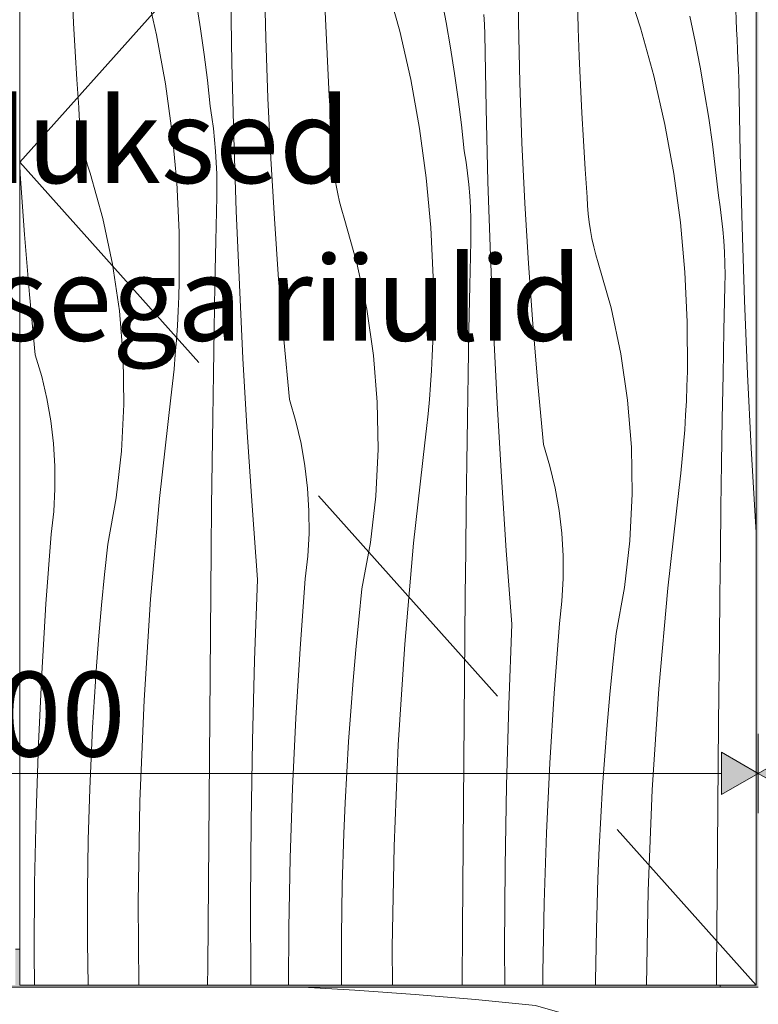
# Model space of a CAD drawing. Units: millimetres. Extents: x 47125 to 87553, y -2055 to 11000.
# Drawn here: x 52616 to 52965, y 92 to 557 of the extents above; entities that cross this region are included whole.
import ezdxf

# ---------------------------------------------------------------- set-up
doc = ezdxf.new("R2010")
doc.units = ezdxf.units.MM
doc.header["$MEASUREMENT"] = 0
doc.linetypes.add('Long Dashed', pattern=[211.66666, 126.999998, -84.666662])
doc.linetypes.add('Wipeout_Contour', pattern=[1000, 0, -1000])
for name, color, linetype, lineweight, true_color in [('0_Pen_No__245', 7, 'Continuous', 13, 0x474874), ('0_Pen_No__87', 7, 'Continuous', 9, 0x8a8a8a), ('SA - MÕÕDUD - erimööbel_Pen_No__245', 7, 'Continuous', 13, 0x474874), ('SA - SISUSTUS - erimööbel_Pen_No__87', 7, 'Continuous', 9, 0x8a8a8a)]:
    doc.layers.add(name, color=color, linetype=linetype, lineweight=lineweight, true_color=true_color)
doc.layers.add('SA - MÕÕDUD - erimööbel', color=7, linetype='Continuous')
doc.layers.add('SA - SISUSTUS - erimööbel', color=7, linetype='Continuous')
doc.layers.add('SA - SISUSTUS - erimööbel_Pen_No__18', color=9, linetype='Continuous', lineweight=13)
doc.styles.add('GENERATED_STYLE_1', font='txt')
doc.styles.add('GENERATED_STYLE_2', font='txt')
doc.dimstyles.new('GENERATED_STYLE__1', dxfattribs={"dimtxt": 40, "dimasz": 19, "dimexe": 0.18, "dimexo": 0.0625, "dimgap": 0, "dimtad": 1, "dimtih": 1, "dimtoh": 1, "dimdec": 0, "dimzin": 0, "dimdsep": 46, "dimtxsty": 'GENERATED_STYLE_2', "dimblk": 'ARROWHEAD_16', "dimblk1": 'ARROWHEAD_16', "dimblk2": 'ARROWHEAD_16', "dimcen": 0.09, "dimclrd": 256, "dimclre": 256, "dimclrt": 256, "dimazin": 0, "dimtfac": 1, "dimtdec": 4, "dimtmove": 0, "dimatfit": 3, "dimfxl": 0, "dimtolj": 1, "dimtzin": 0, "dimarcsym": 0})

# ---------------------------------------------------------------- blocks, each defined once
blk = doc.blocks.new('*X12')
at = {"layer": 'SA - SISUSTUS - erimööbel_Pen_No__18', "color": 9, "linetype": 'Continuous', "lineweight": 13}
for p, q in [((52852.07, 556.3), (52851.73, 584.88)), ((52732.69, 548.9), (52732.01, 577.47)), ((52675.91, 573.19), (52681.13, 550.26)), ((52789.75, 574.7), (52795.98, 552.02)), ((52902.6, 575.91), (52909.82, 553.53)), ((52641.91, 555.72), (52641.26, 569.02)), ((52716.74, 536.8), (52716.15, 571.7)), ((52815.56, 568.2), (52817.88, 556.15)), ((52699.93, 565.24), (52701.85, 553.12)), ((52880.39, 553.3), (52880.03, 566.62)), ((52761.33, 547.85), (52760.78, 561.16)), ((52835.98, 555.21), (52835.75, 559.88)), ((52933.11, 559.04), (52935.62, 547.03)), ((52954.94, 557.4), (52954.74, 562.08)), ((52642.64, 542.42), (52641.91, 555.72)), ((52817.88, 556.15), (52820, 544.07)), ((52836.22, 550.53), (52835.98, 555.21)), ((52852.75, 527.73), (52852.07, 556.3)), ((52955.15, 552.73), (52954.94, 557.4)), ((52681.13, 550.26), (52685.32, 527.11)), ((52701.85, 553.12), (52703.58, 540.97)), ((52795.98, 552.02), (52801.19, 529.08)), ((52836.8, 515.63), (52836.22, 550.53)), ((52880.85, 539.99), (52880.39, 553.3)), ((52909.82, 553.53), (52916.05, 530.85)), ((52955.37, 548.05), (52955.15, 552.73)), ((52733.7, 520.34), (52732.69, 548.9)), ((52761.97, 534.55), (52761.33, 547.85)), ((52935.62, 547.03), (52937.94, 534.98)), ((52955.59, 543.38), (52955.37, 548.05)), ((52643.48, 529.13), (52642.64, 542.42)), ((52703.58, 540.97), (52705.11, 528.8)), ((52820, 544.07), (52821.92, 531.95)), ((52881.4, 526.68), (52880.85, 539.99)), ((52955.81, 538.71), (52955.59, 543.38)), ((52717.61, 501.9), (52716.74, 536.8)), ((52956.05, 534.03), (52955.81, 538.71)), ((52762.71, 521.25), (52761.97, 534.55)), ((52821.92, 531.95), (52823.65, 519.8)), ((52916.05, 530.85), (52921.26, 507.91)), ((52937.94, 534.98), (52940.06, 522.9)), ((52956.29, 529.36), (52956.05, 534.03)), ((52644.4, 515.84), (52643.48, 529.13)), ((52685.32, 527.11), (52688.49, 503.81)), ((52705.11, 528.8), (52706.44, 516.6)), ((52801.19, 529.08), (52805.39, 505.94)), ((52853.77, 499.17), (52852.75, 527.73)), ((52882.04, 513.38), (52881.4, 526.68)), ((52956.87, 494.45), (52956.29, 529.36)), ((52940.06, 522.9), (52941.99, 510.78)), ((52735.06, 491.79), (52733.7, 520.34)), ((52763.54, 507.96), (52762.71, 521.25)), ((52823.65, 519.8), (52825.17, 507.63)), ((52644.58, 511.89), (52644.4, 515.84)), ((52707.26, 511.28), (52706.44, 516.6)), ((52837.68, 480.73), (52836.8, 515.63)), ((52882.78, 500.08), (52882.04, 513.38)), ((52644.89, 507.96), (52644.58, 511.89)), ((52645.35, 504.04), (52644.89, 507.96)), ((52707.96, 505.95), (52707.26, 511.28)), ((52764.47, 494.67), (52763.54, 507.96)), ((52825.17, 507.63), (52826.5, 495.43)), ((52921.26, 507.91), (52925.46, 484.77)), ((52941.99, 510.78), (52943.72, 498.63)), ((52645.94, 500.13), (52645.35, 504.04)), ((52688.49, 503.81), (52690.62, 480.38)), ((52708.53, 500.6), (52707.96, 505.95)), ((52805.39, 505.94), (52808.55, 482.64)), ((52646.67, 496.25), (52645.94, 500.13)), ((52708.98, 495.24), (52708.53, 500.6)), ((52718.77, 467), (52717.61, 501.9)), ((52855.13, 470.62), (52853.77, 499.17)), ((52883.61, 486.78), (52882.78, 500.08)), ((52943.72, 498.63), (52945.24, 486.46)), ((52647.53, 492.4), (52646.67, 496.25)), ((52709.3, 489.87), (52708.98, 495.24)), ((52764.65, 490.72), (52764.47, 494.67)), ((52827.33, 490.11), (52826.5, 495.43)), ((52957.74, 459.55), (52956.87, 494.45)), ((52616.69, 484.43), (52616.43, 488.8)), ((52648.53, 488.58), (52647.53, 492.4)), ((52709.5, 484.49), (52709.3, 489.87)), ((52736.76, 463.26), (52735.06, 491.79)), ((52764.96, 486.79), (52764.65, 490.72)), ((52828.03, 484.78), (52827.33, 490.11)), ((52618.72, 455.92), (52616.69, 484.43)), ((52649.66, 484.79), (52648.53, 488.58)), ((52655.69, 463.45), (52649.66, 484.79)), ((52709.57, 479.11), (52709.5, 484.49)), ((52765.41, 482.86), (52764.96, 486.79)), ((52828.6, 479.43), (52828.03, 484.78)), ((52884.54, 473.5), (52883.61, 486.78)), ((52925.46, 484.77), (52928.62, 461.46)), ((52945.24, 486.46), (52946.57, 474.26)), ((52690.62, 480.38), (52691.71, 456.89)), ((52766.01, 478.96), (52765.41, 482.86)), ((52808.55, 482.64), (52810.69, 459.21)), ((52838.83, 445.83), (52837.68, 480.73)), ((52709.52, 473.73), (52709.57, 479.11)), ((52766.73, 475.08), (52766.01, 478.96)), ((52767.6, 471.23), (52766.73, 475.08)), ((52829.05, 474.07), (52828.6, 479.43)), ((52709.07, 452.84), (52709.52, 473.73)), ((52768.59, 467.4), (52767.6, 471.23)), ((52829.37, 468.7), (52829.05, 474.07)), ((52856.82, 442.09), (52855.13, 470.62)), ((52884.71, 469.55), (52884.54, 473.5)), ((52947.4, 468.94), (52946.57, 474.26)), ((52720.21, 432.12), (52718.77, 467)), ((52769.73, 463.62), (52768.59, 467.4)), ((52829.57, 463.32), (52829.37, 468.7)), ((52885.03, 465.62), (52884.71, 469.55)), ((52885.48, 461.69), (52885.03, 465.62)), ((52948.09, 463.61), (52947.4, 468.94)), ((52660.33, 441.76), (52655.69, 463.45)), ((52738.79, 434.75), (52736.76, 463.26)), ((52775.76, 442.28), (52769.73, 463.62)), ((52829.64, 457.94), (52829.57, 463.32)), ((52886.07, 457.79), (52885.48, 461.69)), ((52928.62, 461.46), (52930.75, 438.04)), ((52948.67, 458.26), (52948.09, 463.61)), ((52691.71, 456.89), (52691.76, 433.37)), ((52810.69, 459.21), (52811.78, 435.72)), ((52829.58, 452.56), (52829.64, 457.94)), ((52886.8, 453.91), (52886.07, 457.79)), ((52949.12, 452.89), (52948.67, 458.26)), ((52958.9, 424.66), (52957.74, 459.55)), ((52621.09, 427.44), (52618.72, 455.92)), ((52708.66, 431.95), (52709.07, 452.84)), ((52829.14, 431.67), (52829.58, 452.56)), ((52887.66, 450.05), (52886.8, 453.91)), ((52949.44, 447.52), (52949.12, 452.89)), ((52888.66, 446.23), (52887.66, 450.05)), ((52949.64, 442.15), (52949.44, 447.52)), ((52780.4, 420.59), (52775.76, 442.28)), ((52840.28, 410.95), (52838.83, 445.83)), ((52889.79, 442.45), (52888.66, 446.23)), ((52895.83, 421.11), (52889.79, 442.45)), ((52663.55, 419.82), (52660.33, 441.76)), ((52858.86, 413.58), (52856.82, 442.09)), ((52930.75, 438.04), (52931.85, 414.55)), ((52949.71, 436.77), (52949.64, 442.15)), ((52691.58, 426.5), (52691.76, 433.37)), ((52741.16, 406.27), (52738.79, 434.75)), ((52811.78, 435.72), (52811.83, 412.2)), ((52949.65, 431.39), (52949.71, 436.77)), ((52708.29, 411.06), (52708.66, 431.95)), ((52721.94, 397.25), (52720.21, 432.12)), ((52828.73, 410.78), (52829.14, 431.67)), ((52949.21, 410.5), (52949.65, 431.39)), ((52623.8, 398.99), (52621.09, 427.44)), ((52691.31, 419.64), (52691.58, 426.5)), ((52960.35, 389.78), (52958.9, 424.66)), ((52665.33, 397.71), (52663.55, 419.82)), ((52690.95, 412.77), (52691.31, 419.64)), ((52783.62, 398.64), (52780.4, 420.59)), ((52900.47, 399.42), (52895.83, 421.11)), ((52931.85, 414.55), (52931.9, 391.03)), ((52690.5, 405.92), (52690.95, 412.77)), ((52707.94, 390.17), (52708.29, 411.06)), ((52811.65, 405.33), (52811.83, 412.2)), ((52828.36, 389.89), (52828.73, 410.78)), ((52842.01, 376.08), (52840.28, 410.95)), ((52861.23, 385.1), (52858.86, 413.58)), ((52948.8, 389.61), (52949.21, 410.5)), ((52689.96, 399.07), (52690.5, 405.92)), ((52743.87, 377.82), (52741.16, 406.27)), ((52811.38, 398.46), (52811.65, 405.33)), ((52626.84, 388.71), (52623.8, 398.99)), ((52665.67, 375.53), (52665.33, 397.71)), ((52689.34, 392.22), (52689.96, 399.07)), ((52723.96, 362.4), (52721.94, 397.25)), ((52785.4, 376.54), (52783.62, 398.64)), ((52811.02, 391.6), (52811.38, 398.46)), ((52903.68, 377.47), (52900.47, 399.42)), ((52688.62, 385.39), (52689.34, 392.22)), ((52810.57, 384.75), (52811.02, 391.6)), ((52931.71, 384.16), (52931.9, 391.03)), ((52629.28, 378.26), (52626.84, 388.71)), ((52707.64, 369.27), (52707.94, 390.17)), ((52828.01, 368.99), (52828.36, 389.89)), ((52948.42, 368.72), (52948.8, 389.61)), ((52962.08, 354.91), (52960.35, 389.78)), ((52687.82, 378.57), (52688.62, 385.39)), ((52810.03, 377.9), (52810.57, 384.75)), ((52863.93, 356.65), (52861.23, 385.1)), ((52931.44, 377.29), (52931.71, 384.16)), ((52631.14, 367.7), (52629.28, 378.26)), ((52682.49, 331.05), (52687.82, 378.57)), ((52746.9, 367.53), (52743.87, 377.82)), ((52809.41, 371.05), (52810.03, 377.9)), ((52905.47, 355.37), (52903.68, 377.47)), ((52931.08, 370.43), (52931.44, 377.29)), ((52664.58, 353.38), (52665.67, 375.53)), ((52785.74, 354.36), (52785.4, 376.54)), ((52844.03, 341.23), (52842.01, 376.08)), ((52707.36, 348.38), (52707.64, 369.27)), ((52808.69, 364.22), (52809.41, 371.05)), ((52827.7, 348.1), (52828.01, 368.99)), ((52930.64, 363.58), (52931.08, 370.43)), ((52948.08, 347.82), (52948.42, 368.72)), ((52632.39, 357.05), (52631.14, 367.7)), ((52749.35, 357.09), (52746.9, 367.53)), ((52807.89, 357.4), (52808.69, 364.22)), ((52930.1, 356.72), (52930.64, 363.58)), ((52726.27, 327.56), (52723.96, 362.4)), ((52633.03, 346.34), (52632.39, 357.05)), ((52751.2, 346.53), (52749.35, 357.09)), ((52784.64, 332.21), (52785.74, 354.36)), ((52802.56, 309.88), (52807.89, 357.4)), ((52866.97, 346.36), (52863.93, 356.65)), ((52905.81, 333.19), (52905.47, 355.37)), ((52929.47, 349.88), (52930.1, 356.72)), ((52964.1, 320.06), (52962.08, 354.91)), ((52662.04, 331.35), (52664.58, 353.38)), ((52928.76, 343.05), (52929.47, 349.88)), ((52633.06, 335.61), (52633.03, 346.34)), ((52707.12, 327.49), (52707.36, 348.38)), ((52752.45, 335.87), (52751.2, 346.53)), ((52827.43, 327.21), (52827.7, 348.1)), ((52869.42, 335.92), (52866.97, 346.36)), ((52947.77, 326.93), (52948.08, 347.82)), ((52846.34, 306.39), (52844.03, 341.23)), ((52927.96, 336.22), (52928.76, 343.05)), ((52632.48, 324.9), (52633.06, 335.61)), ((52753.09, 325.17), (52752.45, 335.87)), ((52871.27, 325.36), (52869.42, 335.92)), ((52922.63, 288.7), (52927.96, 336.22)), ((52658.08, 309.52), (52662.04, 331.35)), ((52678.28, 283.41), (52682.49, 331.05)), ((52782.11, 310.17), (52784.64, 332.21)), ((52904.71, 311.04), (52905.81, 333.19)), ((52706.91, 306.59), (52707.12, 327.49)), ((52728.87, 292.75), (52726.27, 327.56)), ((52827.19, 306.32), (52827.43, 327.21)), ((52947.5, 306.04), (52947.77, 326.93)), ((52631.3, 314.24), (52632.48, 324.9)), ((52753.13, 314.44), (52753.09, 325.17)), ((52872.52, 314.7), (52871.27, 325.36)), ((52964.43, 315.09), (52964.1, 320.06)), ((52628.84, 281.29), (52631.3, 314.24)), ((52752.55, 303.73), (52753.13, 314.44)), ((52873.16, 304), (52872.52, 314.7)), ((52656.55, 295.09), (52658.08, 309.52)), ((52778.14, 288.35), (52782.11, 310.17)), ((52798.35, 262.24), (52802.56, 309.88)), ((52902.18, 289), (52904.71, 311.04)), ((52706.56, 267.25), (52706.91, 306.59)), ((52751.37, 293.07), (52752.55, 303.73)), ((52826.98, 285.42), (52827.19, 306.32)), ((52848.93, 271.58), (52846.34, 306.39)), ((52873.2, 293.27), (52873.16, 304)), ((52947.25, 285.14), (52947.5, 306.04)), ((52655.15, 280.65), (52656.55, 295.09)), ((52872.62, 282.56), (52873.2, 293.27)), ((52727.42, 254.62), (52728.87, 292.75)), ((52748.9, 260.12), (52751.37, 293.07)), ((52898.21, 267.18), (52902.18, 289)), ((52918.42, 241.07), (52922.63, 288.7)), ((52776.62, 273.92), (52778.14, 288.35)), ((52826.63, 246.08), (52826.98, 285.42)), ((52947.05, 264.25), (52947.25, 285.14)), ((52626.82, 248.31), (52628.84, 281.29)), ((52653.89, 266.2), (52655.15, 280.65)), ((52675.2, 235.7), (52678.28, 283.41)), ((52871.43, 271.9), (52872.62, 282.56)), ((52775.22, 259.48), (52776.62, 273.92)), ((52847.49, 233.45), (52848.93, 271.58)), ((52868.97, 238.95), (52871.43, 271.9)), ((52652.75, 251.73), (52653.89, 266.2)), ((52706.22, 227.91), (52706.56, 267.25)), ((52896.69, 252.75), (52898.21, 267.18)), ((52795.26, 214.52), (52798.35, 262.24)), ((52946.69, 224.91), (52947.05, 264.25)), ((52746.89, 227.13), (52748.9, 260.12)), ((52773.95, 245.03), (52775.22, 259.48)), ((52651.75, 237.26), (52652.75, 251.73)), ((52726.38, 216.48), (52727.42, 254.62)), ((52895.29, 238.31), (52896.69, 252.75)), ((52625.26, 215.3), (52626.82, 248.31)), ((52772.82, 230.56), (52773.95, 245.03)), ((52826.29, 206.73), (52826.63, 246.08)), ((52866.96, 205.96), (52868.97, 238.95)), ((52894.02, 223.86), (52895.29, 238.31)), ((52915.33, 193.35), (52918.42, 241.07)), ((52650.87, 222.78), (52651.75, 237.26)), ((52673.24, 187.92), (52675.2, 235.7)), ((52846.45, 195.31), (52847.49, 233.45)), ((52771.81, 216.09), (52772.82, 230.56)), ((52705.89, 188.56), (52706.22, 227.91)), ((52745.32, 194.13), (52746.89, 227.13)), ((52892.89, 209.39), (52894.02, 223.86)), ((52946.35, 185.56), (52946.69, 224.91)), ((52650.13, 208.29), (52650.87, 222.78)), ((52624.14, 182.27), (52625.26, 215.3)), ((52725.75, 178.32), (52726.38, 216.48)), ((52770.94, 201.61), (52771.81, 216.09)), ((52793.3, 166.75), (52795.26, 214.52)), ((52649.52, 193.79), (52650.13, 208.29)), ((52825.96, 167.39), (52826.29, 206.73)), ((52865.39, 172.95), (52866.96, 205.96)), ((52891.88, 194.92), (52892.89, 209.39)), ((52770.2, 187.12), (52770.94, 201.61)), ((52648.79, 169.65), (52649.52, 193.79)), ((52744.21, 161.1), (52745.32, 194.13)), ((52845.82, 157.15), (52846.45, 195.31)), ((52891.01, 180.43), (52891.88, 194.92)), ((52913.37, 145.58), (52915.33, 193.35)), ((52672.4, 140.11), (52673.24, 187.92)), ((52705.58, 149.22), (52705.89, 188.56)), ((52769.58, 172.62), (52770.2, 187.12)), ((52623.48, 149.23), (52624.14, 182.27)), ((52946.03, 146.22), (52946.35, 185.56)), ((52725.52, 140.17), (52725.75, 178.32)), ((52890.26, 165.94), (52891.01, 180.43)), ((52768.85, 148.48), (52769.58, 172.62)), ((52864.28, 139.93), (52865.39, 172.95)), ((52648.42, 145.51), (52648.79, 169.65)), ((52792.47, 118.94), (52793.3, 166.75)), ((52825.65, 128.05), (52825.96, 167.39)), ((52889.65, 151.45), (52890.26, 165.94)), ((52743.54, 128.06), (52744.21, 161.1)), ((52845.58, 119), (52845.82, 157.15)), ((52623.26, 116.18), (52623.48, 149.23)), ((52705.28, 109.87), (52705.58, 149.22)), ((52888.92, 127.31), (52889.65, 151.45)), ((52648.42, 121.36), (52648.42, 145.51)), ((52768.49, 124.34), (52768.85, 148.48)), ((52912.6, 101), (52913.37, 145.58)), ((52945.72, 106.87), (52946.03, 146.22)), ((52672.65, 101), (52672.4, 140.11)), ((52725.69, 102.01), (52725.52, 140.17)), ((52863.61, 106.89), (52864.28, 139.93)), ((52743.37, 101), (52743.54, 128.06)), ((52825.44, 101), (52825.65, 128.05)), ((52888.56, 103.17), (52888.92, 127.31)), ((52648.72, 101), (52648.42, 121.36)), ((52768.49, 101), (52768.49, 124.34)), ((52792.58, 101), (52792.47, 118.94)), ((52845.66, 101), (52845.58, 119)), ((52623.37, 101), (52623.26, 116.18)), ((52705.22, 101), (52705.28, 109.87)), ((52863.57, 101), (52863.61, 106.89)), ((52888.56, 101), (52888.56, 103.17)), ((52945.67, 101), (52945.72, 106.87)), ((52725.7, 101), (52725.69, 102.01))]:
    blk.add_line(p, q, dxfattribs=at)
blk = doc.blocks.new('*X14')
at = {"layer": 'SA - SISUSTUS - erimööbel_Pen_No__18', "color": 9, "linetype": 'Continuous', "lineweight": 13}
for p, q in [((52269.61, 98.31), (52265.43, 99.05)), ((52280.26, 97.07), (52269.61, 98.31)), ((52323.06, 98.15), (52312.4, 96.97)), ((52347.79, 100), (52323.06, 98.15)), ((52774.79, 98.54), (52750.24, 100)), ((52803.3, 96.51), (52774.79, 98.54)), ((52290.97, 96.42), (52280.26, 97.07)), ((52301.69, 96.39), (52290.97, 96.42)), ((52312.4, 96.97), (52301.69, 96.39)), ((52831.78, 94.14), (52803.3, 96.51)), ((52860.23, 91.43), (52831.78, 94.14)), ((52870.52, 88.39), (52860.23, 91.43)), ((52880.96, 85.95), (52870.52, 88.39)), ((52891.53, 84.09), (52880.96, 85.95)), ((52902.18, 82.84), (52891.53, 84.09)), ((52944.98, 83.93), (52934.32, 82.75)), ((52965.43, 85.46), (52944.98, 83.93)), ((52429.02, 79.32), (52414.53, 78.58)), ((52443.52, 79.94), (52429.02, 79.32)), ((52467.67, 80.59), (52443.53, 79.86)), ((52491.81, 80.95), (52467.67, 80.59)), ((52515.96, 80.95), (52491.81, 80.95)), ((52540.11, 80.6), (52515.96, 80.95)), ((52564.24, 79.87), (52540.11, 80.6)), ((52588.37, 78.79), (52564.24, 79.87)), ((52912.88, 82.2), (52902.18, 82.84)), ((52923.61, 82.17), (52912.88, 82.2)), ((52934.32, 82.75), (52923.61, 82.17)), ((52371.11, 75.56), (52356.65, 74.3)), ((52385.57, 76.7), (52371.11, 75.56)), ((52400.05, 77.71), (52385.57, 76.7)), ((52414.53, 78.58), (52400.05, 77.71)), ((52612.47, 77.34), (52588.37, 78.79)), ((52636.55, 75.53), (52612.47, 77.34)), ((52650.26, 75.33), (52636.95, 75.6)), ((52663.58, 74.97), (52650.26, 75.33)), ((52676.89, 74.52), (52663.58, 74.97)), ((52690.2, 73.97), (52676.89, 74.52)), ((52327.78, 71.37), (52305.96, 67.41)), ((52342.21, 72.9), (52327.78, 71.37)), ((52356.65, 74.3), (52342.21, 72.9)), ((52703.5, 73.32), (52690.2, 73.97)), ((52716.8, 72.59), (52703.5, 73.32)), ((52730.1, 71.75), (52716.8, 72.59)), ((52743.38, 70.83), (52730.1, 71.75)), ((52747.33, 70.65), (52743.38, 70.83)), ((52751.27, 70.34), (52747.33, 70.65)), ((52755.19, 69.88), (52751.27, 70.34)), ((52759.09, 69.29), (52755.19, 69.88)), ((52305.96, 67.41), (52283.93, 64.88)), ((52762.97, 68.56), (52759.09, 69.29)), ((52766.83, 67.7), (52762.97, 68.56)), ((52770.65, 66.7), (52766.83, 67.7)), ((52774.43, 65.57), (52770.65, 66.7)), ((52795.77, 59.54), (52774.43, 65.57)), ((52283.93, 64.88), (52265.43, 63.96)), ((52449.4, 56.14), (52401.62, 54.18)), ((52497.21, 56.97), (52449.4, 56.14)), ((52545.03, 56.67), (52497.21, 56.97)), ((52592.83, 55.25), (52545.03, 56.67)), ((52817.46, 54.9), (52795.77, 59.54)), ((52949.7, 57.15), (52927.88, 53.19)), ((52964.13, 58.68), (52949.7, 57.15)), ((52965.43, 58.81), (52964.13, 58.68)), ((52401.62, 54.18), (52353.91, 51.09)), ((52640.58, 52.7), (52592.83, 55.25)), ((52640.97, 52.77), (52663.35, 45.55)), ((52839.41, 51.68), (52817.46, 54.9)), ((52861.52, 49.9), (52839.41, 51.68)), ((52927.88, 53.19), (52905.84, 50.65)), ((52306.27, 46.88), (52265.43, 42.3)), ((52353.91, 51.09), (52306.27, 46.88)), ((52883.69, 49.56), (52861.52, 49.9)), ((52905.84, 50.65), (52883.69, 49.56)), ((52663.35, 45.55), (52686.03, 39.32)), ((52686.03, 39.32), (52708.97, 34.1)), ((52708.97, 34.1), (52732.11, 29.91)), ((52928.19, 32.66), (52880.67, 27.33)), ((52965.43, 35.95), (52928.19, 32.66)), ((52732.11, 29.91), (52755.42, 26.74)), ((52448.76, 23.48), (52409.41, 23.15)), ((52488.1, 23.79), (52448.76, 23.48)), ((52527.45, 24.09), (52488.1, 23.79)), ((52566.79, 24.37), (52527.45, 24.09)), ((52606.14, 24.64), (52566.79, 24.37)), ((52645.48, 24.9), (52606.14, 24.64)), ((52645.87, 24.97), (52657.84, 22.26)), ((52755.42, 26.74), (52778.84, 24.61)), ((52778.84, 24.61), (52802.33, 23.52)), ((52802.33, 23.52), (52825.85, 23.47)), ((52832.74, 23.57), (52825.87, 23.39)), ((52839.6, 23.84), (52832.74, 23.57)), ((52846.46, 24.2), (52839.6, 23.84)), ((52853.32, 24.65), (52846.46, 24.2)), ((52860.17, 25.19), (52853.32, 24.65)), ((52867.01, 25.81), (52860.17, 25.19)), ((52873.85, 26.53), (52867.01, 25.81)), ((52880.67, 27.33), (52873.85, 26.53)), ((52268.05, 21.74), (52265.43, 21.7)), ((52288.94, 22.01), (52268.05, 21.74)), ((52309.83, 22.25), (52288.94, 22.01)), ((52330.73, 22.46), (52309.83, 22.25)), ((52370.07, 22.81), (52330.73, 22.46)), ((52409.41, 23.15), (52370.07, 22.81)), ((52657.84, 22.26), (52669.85, 19.74)), ((52669.85, 19.74), (52681.9, 17.42)), ((52681.9, 17.42), (52693.98, 15.3)), ((52693.98, 15.3), (52706.1, 13.38)), ((52706.1, 13.38), (52718.25, 11.65)), ((52718.25, 11.65), (52730.43, 10.12)), ((52730.43, 10.12), (52742.62, 8.79)), ((52274.92, 5.41), (52265.43, 5.96)), ((52309.76, 3.1), (52274.92, 5.41)), ((52747.95, 7.89), (52742.64, 8.72)), ((52753.29, 7.19), (52747.95, 7.89)), ((52758.64, 6.62), (52753.29, 7.19)), ((52764, 6.17), (52758.64, 6.62)), ((52769.37, 5.85), (52764, 6.17)), ((52774.75, 5.65), (52769.37, 5.85)), ((52780.13, 5.58), (52774.75, 5.65)), ((52785.51, 5.63), (52780.13, 5.58)), ((52806.4, 6.08), (52785.51, 5.63)), ((52827.29, 6.49), (52806.4, 6.08)), ((52848.18, 6.86), (52827.29, 6.49)), ((52869.07, 7.21), (52848.18, 6.86)), ((52889.96, 7.52), (52869.07, 7.21)), ((52910.86, 7.79), (52889.96, 7.52)), ((52931.75, 8.03), (52910.86, 7.79)), ((52952.64, 8.24), (52931.75, 8.03)), ((52965.43, 8.36), (52952.64, 8.24)), ((52344.57, 0.51), (52309.76, 3.1)), ((52382.7, 1.95), (52344.57, 0.51)), ((52420.84, 2.99), (52382.7, 1.95)), ((52458.99, 3.62), (52420.84, 2.99)), ((52497.15, 3.86), (52458.99, 3.62)), ((52535.31, 3.69), (52497.15, 3.86)), ((52573.46, 3.11), (52535.31, 3.69)), ((52611.6, 2.13), (52573.46, 3.11)), ((52649.74, 0.75), (52611.6, 2.13)), ((52654.81, 0.63), (52650.13, 0.82)), ((52659.48, 0.42), (52654.81, 0.63)), ((52664.15, 0.21), (52659.48, 0.42)), ((52668.83, 0), (52664.15, 0.21))]:
    blk.add_line(p, q, dxfattribs=at)
blk = doc.blocks.new('Section Element_8_1')
at = {"color": 254, "linetype": 'Wipeout_Contour', "lineweight": 0, "ltscale": 211176.54527}
blk.add_wipeout([(52964.43, 101), (52964.43, 879), (52616.43, 879), (52616.43, 101)], dxfattribs=at).dxf.layer = 'SA - SISUSTUS - erimööbel'
at = {"layer": 'SA - SISUSTUS - erimööbel', "linetype": 'Continuous', "lineweight": 0, "true_color": 0xffffff}
for points in [[(52947.43, 880), (52947.43, 879), (52964.43, 879), (52964.43, 101), (52947.43, 101), (52947.43, 100), (52965.43, 100), (52965.43, 880)], [(52283.43, 101), (52283.43, 100), (52947.43, 100), (52947.43, 101), (52616.43, 101), (52616.43, 118), (52614.43, 118), (52614.43, 101)]]:
    blk.add_hatch(color=7, dxfattribs=at).paths.add_polyline_path(points)
at = {"layer": 'SA - SISUSTUS - erimööbel_Pen_No__87', "color": 252, "linetype": 'Continuous', "lineweight": 9, "true_color": 0x8a8a8a}
blk.add_line((52616.43, 118), (52614.43, 118), dxfattribs=at)
at = {"layer": 'SA - SISUSTUS - erimööbel', "lineweight": 0}
blk.add_blockref('*X12', (0, 0), dxfattribs=at)
at = {"color": 254, "linetype": 'Wipeout_Contour', "lineweight": 0, "ltscale": 210461.907106}
blk.add_wipeout([(52265.43, 100), (52265.43, 0), (52965.43, 0), (52965.43, 100)], dxfattribs=at).dxf.layer = 'SA - SISUSTUS - erimööbel'
at = {"layer": 'SA - SISUSTUS - erimööbel_Pen_No__87', "color": 252, "linetype": 'Continuous', "lineweight": 9, "true_color": 0x8a8a8a}
for p, q in [((52616.43, 101), (52616.43, 879)), ((52964.43, 879), (52964.43, 101)), ((52947.43, 100), (52283.43, 100)), ((52964.43, 101), (52616.43, 101)), ((52947.43, 100), (52947.43, 101)), ((52965.43, 100), (52947.43, 100))]:
    blk.add_line(p, q, dxfattribs=at)
at = {"layer": 'SA - SISUSTUS - erimööbel', "lineweight": 0}
blk.add_blockref('*X14', (0, 0), dxfattribs=at)
blk = doc.blocks.new('*D67')
at = {"layer": 'SA - MÕÕDUD - erimööbel_Pen_No__245', "linetype": 'Continuous', "lineweight": 13, "true_color": 0x474874}
for points in [[(52265.43, 201.1), (52248.11, 211.1), (52248.11, 191.1)], [(52265.43, 201.1), (52282.75, 191.1), (52282.75, 211.1)], [(52965.43, 201.1), (52948.11, 211.1), (52948.11, 191.1)], [(52965.43, 201.1), (52982.75, 191.1), (52982.75, 211.1)]]:
    blk.add_hatch(color=167, dxfattribs=at).paths.add_polyline_path(points)
at = {"layer": 'SA - MÕÕDUD - erimööbel_Pen_No__245', "color": 167, "linetype": 'Continuous', "lineweight": 13, "true_color": 0x474874}
for p, q in [((52265.43, 182.35), (52265.43, 219.85)), ((52965.43, 182.35), (52965.43, 219.85)), ((52265.43, 201.1), (52282.75, 211.1)), ((52282.75, 211.1), (52282.75, 191.1)), ((52948.11, 191.1), (52948.11, 211.1)), ((52965.43, 201.1), (52948.11, 211.1)), ((52265.43, 201.1), (52282.75, 191.1)), ((52282.75, 201.1), (52948.11, 201.1)), ((52965.43, 201.1), (52948.11, 191.1))]:
    blk.add_line(p, q, dxfattribs=at)
at = {"layer": 'SA - MÕÕDUD - erimööbel_Pen_No__245', "color": 167, "lineweight": 13, "true_color": 0x474874, "insert": (52575.59, 209.1), "char_height": 40, "attachment_point": 7, "style": 'GENERATED_STYLE_2'}
blk.add_mtext('\\A1;{\\pql;\\fSwis721 Cn BT|b0|i0|c0|p0;\\W1.000000;700}', dxfattribs=at)
blk = doc.blocks.new('ARROWHEAD_16')
at = {"linetype": 'Continuous', "lineweight": 0}
blk.add_hatch(color=0, dxfattribs=at).paths.add_polyline_path([(-0.9093, 0.525), (0, 0), (-0.9093, -0.525)])
at = {"color": 0, "linetype": 'Continuous', "lineweight": 0}
blk.add_line((0, 0), (-1, 0), dxfattribs=at)
blk = doc.blocks.new('*D68')
at = {"layer": 'SA - MÕÕDUD - erimööbel_Pen_No__245', "linetype": 'Continuous', "lineweight": 13, "true_color": 0x474874}
for points in [[(52965.43, 201.1), (52948.11, 211.1), (52948.11, 191.1)], [(52965.43, 201.1), (52982.75, 191.1), (52982.75, 211.1)], [(53665.43, 201.1), (53648.11, 211.1), (53648.11, 191.1)], [(53665.43, 201.1), (53682.75, 191.1), (53682.75, 211.1)]]:
    blk.add_hatch(color=167, dxfattribs=at).paths.add_polyline_path(points)
at = {"layer": 'SA - MÕÕDUD - erimööbel_Pen_No__245', "color": 167, "linetype": 'Continuous', "lineweight": 13, "true_color": 0x474874}
for p, q in [((52965.43, 182.35), (52965.43, 219.85)), ((53665.43, 182.35), (53665.43, 219.85)), ((52965.43, 201.1), (52982.75, 211.1)), ((52982.75, 211.1), (52982.75, 191.1)), ((53648.11, 191.1), (53648.11, 211.1)), ((53665.43, 201.1), (53648.11, 211.1)), ((52965.43, 201.1), (52982.75, 191.1)), ((52982.75, 201.1), (53648.11, 201.1)), ((53665.43, 201.1), (53648.11, 191.1))]:
    blk.add_line(p, q, dxfattribs=at)
at = {"layer": 'SA - MÕÕDUD - erimööbel_Pen_No__245', "color": 167, "lineweight": 13, "true_color": 0x474874, "insert": (53275.59, 209.1), "char_height": 40, "attachment_point": 7, "style": 'GENERATED_STYLE_2'}
blk.add_mtext('\\A1;{\\pql;\\fSwis721 Cn BT|b0|i0|c0|p0;\\W1.000000;700}', dxfattribs=at)
blk = doc.blocks.new('*D71')
at = {"layer": 'SA - MÕÕDUD - erimööbel_Pen_No__245', "linetype": 'Continuous', "lineweight": 13, "true_color": 0x474874}
for points in [[(52265.43, 1186.82), (52282.75, 1176.82), (52282.75, 1196.82)], [(52965.43, 1186.82), (52948.11, 1196.82), (52948.11, 1176.82)], [(52965.43, 1186.82), (52982.75, 1176.82), (52982.75, 1196.82)]]:
    blk.add_hatch(color=167, dxfattribs=at).paths.add_polyline_path(points)
at = {"layer": 'SA - MÕÕDUD - erimööbel_Pen_No__245', "color": 167, "linetype": 'Continuous', "lineweight": 13, "true_color": 0x474874}
for p, q in [((52265.43, 1168.07), (52265.43, 1205.57)), ((52965.43, 1168.07), (52965.43, 1205.57)), ((52265.43, 1186.82), (52282.75, 1196.82)), ((52282.75, 1196.82), (52282.75, 1176.82)), ((52948.11, 1176.82), (52948.11, 1196.82)), ((52965.43, 1186.82), (52948.11, 1196.82)), ((52265.43, 1186.82), (52282.75, 1176.82)), ((52282.75, 1186.82), (52948.11, 1186.82)), ((52965.43, 1186.82), (52948.11, 1176.82))]:
    blk.add_line(p, q, dxfattribs=at)
at = {"layer": 'SA - MÕÕDUD - erimööbel_Pen_No__245', "color": 167, "lineweight": 13, "true_color": 0x474874, "insert": (52575.59, 1194.82), "char_height": 40, "attachment_point": 7, "style": 'GENERATED_STYLE_2'}
blk.add_mtext('\\A1;{\\pql;\\fSwis721 Cn BT|b0|i0|c0|p0;\\W1.000000;700}', dxfattribs=at)
blk = doc.blocks.new('*D72')
at = {"layer": 'SA - MÕÕDUD - erimööbel_Pen_No__245', "linetype": 'Continuous', "lineweight": 13, "true_color": 0x474874}
for points in [[(52965.43, 1186.82), (52948.11, 1196.82), (52948.11, 1176.82)], [(52965.43, 1186.82), (52982.75, 1176.82), (52982.75, 1196.82)], [(53665.43, 1186.82), (53648.11, 1196.82), (53648.11, 1176.82)], [(53665.43, 1186.82), (53682.75, 1176.82), (53682.75, 1196.82)]]:
    blk.add_hatch(color=167, dxfattribs=at).paths.add_polyline_path(points)
at = {"layer": 'SA - MÕÕDUD - erimööbel_Pen_No__245', "color": 167, "linetype": 'Continuous', "lineweight": 13, "true_color": 0x474874}
for p, q in [((52965.43, 1168.07), (52965.43, 1205.57)), ((53665.43, 1168.07), (53665.43, 1205.57)), ((52965.43, 1186.82), (52982.75, 1196.82)), ((52982.75, 1196.82), (52982.75, 1176.82)), ((53648.11, 1176.82), (53648.11, 1196.82)), ((53665.43, 1186.82), (53648.11, 1196.82)), ((52965.43, 1186.82), (52982.75, 1176.82)), ((52982.75, 1186.82), (53648.11, 1186.82)), ((53665.43, 1186.82), (53648.11, 1176.82))]:
    blk.add_line(p, q, dxfattribs=at)
at = {"layer": 'SA - MÕÕDUD - erimööbel_Pen_No__245', "color": 167, "lineweight": 13, "true_color": 0x474874, "insert": (53275.59, 1194.82), "char_height": 40, "attachment_point": 7, "style": 'GENERATED_STYLE_2'}
blk.add_mtext('\\A1;{\\pql;\\fSwis721 Cn BT|b0|i0|c0|p0;\\W1.000000;700}', dxfattribs=at)

msp = doc.modelspace()

# ---------------------------------------------------------------- block references
at = {"layer": 'SA - SISUSTUS - erimööbel', "lineweight": 0}
msp.add_blockref('Section Element_8_1', (0, 0), dxfattribs=at)

# ---------------------------------------------------------------- next in the draw order: linework, layer by layer
at = {"layer": '0_Pen_No__87', "color": 252, "linetype": 'Long Dashed', "lineweight": 9, "true_color": 0x8a8a8a}
msp.add_lwpolyline([(52964.43, 879), (52616.43, 490), (52964.43, 101)], dxfattribs=at)

# ---------------------------------------------------------------- next in the draw order: texts
at = {"layer": '0_Pen_No__245', "color": 167, "linetype": 'Continuous', "lineweight": 13, "true_color": 0x474874, "insert": (52614.43, 462.9), "char_height": 40, "attachment_point": 5, "line_spacing_factor": 1.117757, "style": 'GENERATED_STYLE_1'}
msp.add_mtext('\\A1;{\\pqc;\\fOpen Sans|b0|i0|c0|p0;\\W1.000000;Käänduksed\\P\\pqc;\\fOpen Sans|b0|i0|c0|p0;\\W1.000000;reg. kõrgusega riiulid}', dxfattribs=at)

# ---------------------------------------------------------------- next in the draw order: dimensions: what is measured, and where the dimension line sits
at = {"layer": 'SA - MÕÕDUD - erimööbel', "color": 167, "linetype": 'Continuous', "lineweight": 13, "true_color": 0x474874}
for base, p1, p2, picture, middle in [((52965.43, 1186.82), (52265.43, 0), (52965.43, 0), '*D71', (52621.25, 1214.82)), ((53665.43, 1186.82), (52965.43, 0), (53665.43, 0), '*D72', (53321.25, 1214.82)), ((52965.43, 201.1), (52265.43, 0), (52965.43, 0), '*D67', (52621.25, 229.1)), ((53665.43, 201.1), (52965.43, 0), (53665.43, 0), '*D68', (53321.25, 229.1))]:
    dim = msp.add_linear_dim(base=base, p1=p1, p2=p2, dimstyle='GENERATED_STYLE__1', dxfattribs=at)
    dim.commit()
    dim.dimension.update_dxf_attribs({"geometry": picture, "text_midpoint": middle, "dimtype": 160})

doc.saveas('drawing.dxf')
